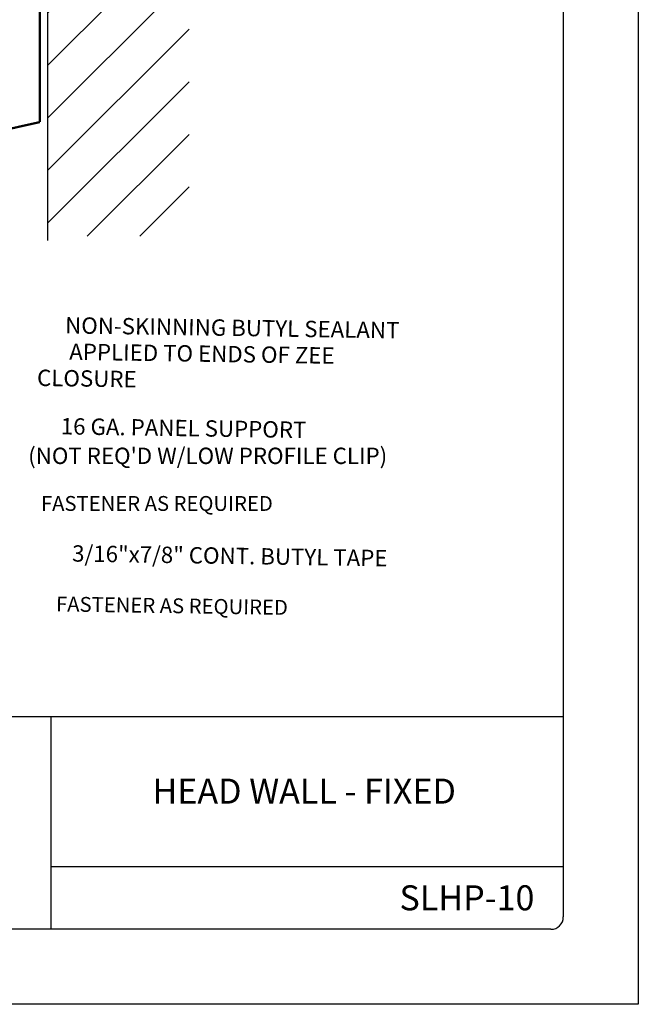
# Model space of a CAD drawing. Extents: x 15.4 to 23.9, y -3.1 to 7.9.
# Drawn here: x 20.8 to 23.9, y -3.1 to 1.8 of the extents above; entities that cross this region are included whole.
import ezdxf
from ezdxf.enums import TextEntityAlignment as Align

# ---------------------------------------------------------------- set-up
doc = ezdxf.new("R2010")
doc.units = 0
doc.header["$MEASUREMENT"] = 0
doc.layers.get('0').update_dxf_attribs({"linetype": 'CONTINUOUS'})
for name, color, linetype in [('BORDER', 8, 'CONTINUOUS'), ('DIM', 4, 'CONTINUOUS'), ('DWG', 2, 'CONTINUOUS')]:
    doc.layers.add(name, color=color, linetype=linetype)
doc.styles.add('ROMAN', font='romans.shx')
doc.styles.add('ROMAND', font='romand.shx')
doc.styles.add('ROMANS', font='romans.shx', dxfattribs={"height": 0.5})
doc.styles.get("Standard").update_dxf_attribs({"font": 'simplex.shx'})
doc.dimstyles.new('DETAIL$7', dxfattribs={"dimscale": 2, "dimtxt": 0.125, "dimasz": 0.25, "dimexe": 0.0625, "dimexo": 0.125, "dimgap": 0.09, "dimtad": 0, "dimtih": 1, "dimtoh": 1, "dimdec": 5, "dimzin": 1, "dimdsep": 46, "dimlunit": 4, "dimtxsty": 'Standard', "dimcen": 0.09, "dimadec": 0, "dimazin": 0, "dimtfac": 1, "dimtdec": 5, "dimtofl": 0, "dimtmove": 0, "dimatfit": 3, "dimfxl": 0, "dimtolj": 1, "dimtzin": 1, "dimarcsym": 0})

# ---------------------------------------------------------------- blocks, each defined once
blk = doc.blocks.new('*X0')
at = {"color": 0}
for p, q in [((13.28, 15.048), (15.465, 17.233)), ((13.28, 16.816), (13.697, 17.233)), ((14.549, 17.201), (14.581, 17.233)), ((13.28, 15.932), (14.428, 17.08)), ((13.28, 14.164), (15.654, 16.538)), ((13.708, 13.708), (15.654, 15.654)), ((14.533, 13.649), (15.654, 14.77)), ((13.565, 11.798), (15.654, 13.886)), ((13.28, 12.396), (13.996, 13.113)), ((13.28, 10.629), (15.654, 13.002)), ((13.28, 9.745), (15.654, 12.118)), ((13.28, 11.513), (13.408, 11.64)), ((13.28, 8.861), (15.654, 11.234)), ((13.28, 7.977), (15.654, 10.35)), ((13.28, 7.093), (15.654, 9.467)), ((13.28, 6.209), (15.654, 8.583)), ((13.28, 5.325), (15.654, 7.699)), ((13.28, 4.442), (15.654, 6.815)), ((13.28, 3.558), (15.654, 5.931)), ((13.941, 3.335), (15.654, 5.047)), ((14.825, 3.335), (15.654, 4.163))]:
    blk.add_line(p, q, dxfattribs=at)

msp = doc.modelspace()

# ---------------------------------------------------------------- linework, layer by layer
at = {"layer": 'BORDER'}
for p, q in [((23.8781, 7.865), (23.8781, -3.135)), ((23.5031, 7.4275), (23.5031, -2.6975)), ((23.5031, -1.6975), (15.9406, -1.6975)), ((20.9406, -1.6975), (20.9406, -2.76)), ((23.5031, -2.4475), (20.9406, -2.4475)), ((23.4406, -2.76), (16.0031, -2.76)), ((23.8781, -3.135), (15.3781, -3.135))]:
    msp.add_line(p, q, dxfattribs=at)
msp.add_arc((23.4406, -2.6975), 0.0625, 270, 0, dxfattribs=at)
at = {"layer": 'DWG'}
msp.add_line((20.9259, 0.6853), (20.9259, 3.6143), dxfattribs=at)
at = {"layer": 'DWG', "const_width": 0.0112}
for points in [[(20.8851, 3.2961), (20.8851, 1.2773)], [(20.8851, 1.2773), (19.2917, 0.9207)]]:
    msp.add_lwpolyline(points, dxfattribs=at)

# ---------------------------------------------------------------- block references
at = {"layer": 'DWG', "xscale": 0.2973499999999989, "yscale": 0.2973499999999999, "zscale": 0.29735}
msp.add_blockref('*X0', (16.977, -0.2847), dxfattribs=at)

# ---------------------------------------------------------------- texts
at = {"layer": 'BORDER', "char_height": 0.125, "attachment_point": 5, "style": 'ROMAND'}
for s, insert, width in [('{\\fArial|b0|i0|c0|p34;HEAD WALL - FIXED}', (22.2073, -2.0688), 2.501468), ('{\\fArial|b0|i0|c0|p34;SLHP-10}', (23.021, -2.6024), 0.609551)]:
    msp.add_mtext(s, dxfattribs=dict(at, insert=insert, width=width))
at = {"layer": 'DIM', "style": 'ROMAN'}
for s, height, p in [('NON-SKINNING BUTYL SEALANT', 0.081771, (21.8474, 0.2381)), ('APPLIED TO ENDS OF ZEE', 0.081771, (21.6955, 0.1087)), ('CLOSURE', 0.08177, (21.1202, -0.0156)), ('16 GA. PANEL SUPPORT', 0.081771, (21.6039, -0.2635)), ('3/16"x7/8" CONT. BUTYL TAPE', 0.081771, (21.8352, -0.9024)), ('FASTENER AS REQUIRED', 0.074338, (21.5459, -1.1511))]:
    msp.add_text(s, height=height, rotation=359.1303, dxfattribs=at).set_placement(p, align=Align.MIDDLE)
at = {"layer": 'DIM', "style": 'ROMANS'}
msp.add_text("(NOT REQ'D W/LOW PROFILE CLIP)", height=0.081771, dxfattribs=at).set_placement((20.8269, -0.4327))
at = {"layer": 'DIM', "insert": (20.8906, -0.6397), "char_height": 0.074338, "attachment_point": 4}
msp.add_mtext('FASTENER AS REQUIRED', dxfattribs=at)

# ---------------------------------------------------------------- leaders
at = {"layer": 'DIM', "annotation_type": 0, "has_hookline": 1, "hookline_direction": 0, "text_width": 1.3629}
msp.add_leader([(19.6034, 0.0822), (20.5506, -0.6397), (20.7106, -0.6397)], dimstyle='DETAIL$7', override={"dimasz": 0.08}, dxfattribs=at)

doc.saveas('drawing.dxf')
